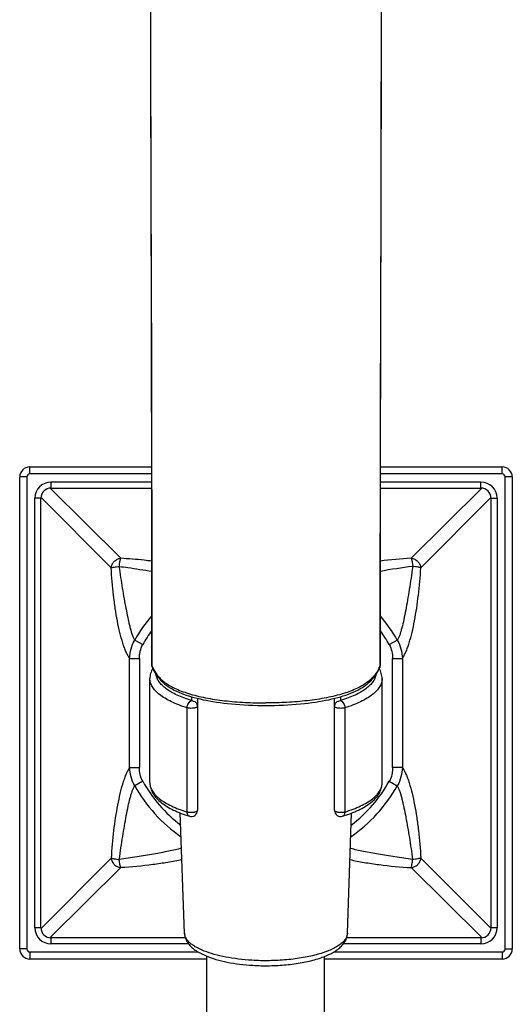
# Model space of a CAD drawing. Units: millimetres. Extents: x 213 to 1154, y 2058 to 3574.
# Drawn here: x 729 to 791, y 3326 to 3450 of the extents above; entities that cross this region are included whole.
import ezdxf

# ---------------------------------------------------------------- set-up
doc = ezdxf.new("R2010")
doc.units = ezdxf.units.MM
doc.header["$LTSCALE"] = 30.734
for name, color, linetype in [('MSBR-15', 7, 'CONTINUOUS'), ('MSBR-17', 7, 'CONTINUOUS'), ('MSBR-18', 7, 'CONTINUOUS'), ('MSBR-37', 7, 'CONTINUOUS')]:
    doc.layers.add(name, color=color, linetype=linetype)

msp = doc.modelspace()

# ---------------------------------------------------------------- linework, layer by layer
at = {"layer": 'MSBR-15', "color": 7, "linetype": 'Continuous'}
for p, q in [((730.47, 3392.68), (730.47, 3393.57)), ((730.47, 3393.57), (745.79, 3393.57)), ((774.58, 3393.57), (789.9, 3393.57)), ((789.9, 3392.68), (789.9, 3393.57)), ((729.2, 3332.86), (729.2, 3392.3)), ((730.08, 3392.3), (729.2, 3392.3)), ((730.08, 3392.3), (730.08, 3332.86)), ((745.79, 3392.68), (730.47, 3392.68)), ((789.9, 3392.68), (774.58, 3392.68)), ((790.28, 3332.86), (790.28, 3392.3)), ((791.17, 3392.3), (790.28, 3392.3)), ((791.17, 3392.3), (791.17, 3332.86)), ((733.02, 3390.9), (733.08, 3390.84)), ((733.08, 3390.84), (741.91, 3382.06)), ((733.13, 3391.66), (733.13, 3390.9)), ((745.79, 3391.66), (733.13, 3391.66)), ((733.13, 3390.9), (745.79, 3390.9)), ((787.23, 3391.66), (774.58, 3391.66)), ((774.58, 3390.9), (787.23, 3390.9)), ((778.46, 3382.06), (787.29, 3390.84)), ((787.23, 3390.9), (787.23, 3391.66)), ((787.29, 3390.84), (787.35, 3390.9)), ((731.1, 3335.53), (731.1, 3389.63)), ((731.86, 3389.63), (731.1, 3389.63)), ((731.86, 3335.53), (731.86, 3389.63)), ((731.87, 3389.74), (740.7, 3380.86)), ((779.66, 3380.86), (788.45, 3389.69)), ((788.45, 3389.69), (788.5, 3389.74)), ((788.5, 3335.53), (788.5, 3389.63)), ((788.5, 3389.63), (789.27, 3389.63)), ((789.27, 3389.63), (789.27, 3335.53)), ((743.67, 3371.76), (744.68, 3371.19)), ((775.69, 3371.19), (776.7, 3371.75)), ((743.03, 3355.71), (743.03, 3369.45)), ((743.03, 3369.45), (744.25, 3369.45)), ((744.25, 3369.45), (744.25, 3355.71)), ((776.12, 3355.71), (776.12, 3369.45)), ((776.12, 3369.45), (777.34, 3369.45)), ((777.34, 3369.45), (777.34, 3355.71)), ((743.03, 3355.71), (744.25, 3355.71)), ((777.34, 3355.71), (776.12, 3355.71)), ((744.68, 3353.98), (743.67, 3353.41)), ((775.68, 3353.97), (776.7, 3353.41)), ((731.92, 3335.47), (740.7, 3344.31)), ((788.5, 3335.42), (779.67, 3344.31)), ((733.07, 3334.32), (741.91, 3343.1)), ((787.29, 3334.32), (778.46, 3343.1)), ((731.86, 3335.53), (731.1, 3335.53)), ((731.87, 3335.42), (731.92, 3335.47)), ((789.27, 3335.53), (788.5, 3335.53)), ((733.02, 3334.27), (733.07, 3334.32)), ((733.13, 3334.26), (733.13, 3333.5)), ((750.04, 3334.26), (733.13, 3334.26)), ((750.44, 3333.5), (733.13, 3333.5)), ((787.23, 3333.5), (769.92, 3333.5)), ((787.23, 3334.26), (770.33, 3334.26)), ((787.23, 3334.26), (787.23, 3333.5)), ((787.35, 3334.27), (787.29, 3334.32)), ((730.08, 3332.86), (729.2, 3332.86)), ((730.47, 3332.48), (730.47, 3331.59)), ((730.47, 3332.48), (751.64, 3332.48)), ((768.73, 3332.48), (789.9, 3332.48)), ((789.9, 3332.48), (789.9, 3331.59)), ((790.28, 3332.86), (791.17, 3332.86)), ((752.71, 3331.59), (730.47, 3331.59)), ((789.9, 3331.59), (767.51, 3331.59))]:
    msp.add_line(p, q, dxfattribs=at)
for centre, radius, start, end in [((730.47, 3392.3), 1.27, 90, 180), ((789.9, 3392.3), 1.27, 0, 90), ((730.47, 3392.3), 0.381, 90, 180), ((789.9, 3392.3), 0.381, 0, 90), ((733.13, 3389.63), 2.03, 90, 180), ((733.13, 3389.63), 1.27, 90, 180), ((787.23, 3389.63), 2.03, 0, 90), ((787.23, 3389.63), 1.27, 0, 90), ((781.86, 3323.33), 58.83, 93.3196, 97.1307), ((790.32, 3291.55), 90.25, 97.4398, 100.0606), ((760.18, 3362.58), 18.89, 139.5364, 150.9418), ((760.18, 3362.58), 18.89, 29.0351, 40.4634), ((760.18, 3362.58), 17.73, 144.1469, 150.9421), ((760.18, 3362.58), 17.73, 29.0351, 35.8532), ((760.18, 3362.58), 18.89, 209.0352, 235.5797), ((760.18, 3362.58), 17.73, 209.0351, 232.7685), ((760.18, 3362.58), 18.89, 304.4202, 330.9418), ((760.18, 3362.58), 17.73, 307.2318, 330.9421), ((733.13, 3335.53), 2.03, 180, 270), ((733.13, 3335.53), 1.27, 180, 270), ((787.23, 3335.53), 2.03, 270, 0), ((787.23, 3335.53), 1.27, 270, 0), ((730.47, 3332.86), 1.27, 180, 270), ((730.47, 3332.86), 0.381, 180, 270), ((789.9, 3332.86), 1.27, 270, 0), ((789.9, 3332.86), 0.381, 270, 0)]:
    msp.add_arc(centre, radius, start, end, dxfattribs=at)
for points, knots in [([(740.7, 3380.86), (740.72, 3381.01), (740.8, 3381.31), (741.08, 3381.69), (741.46, 3381.96), (741.76, 3382.05), (741.91, 3382.06)], [0, 0, 0, 0, 0.247316, 0.499915, 0.752805, 1, 1, 1, 1]), ([(741.73, 3381.04), (741.74, 3381.15), (741.76, 3381.36), (741.81, 3381.65), (741.85, 3381.88), (741.89, 3382.01), (741.91, 3382.06)], [0, 0, 0, 0, 0.326565, 0.613994, 0.842848, 1, 1, 1, 1]), ([(745.81, 3381.7), (745.49, 3381.74), (744.19, 3381.9), (742.89, 3382), (741.91, 3382.06)], [0, 0, 0, 0, 0.244646, 1, 1, 1, 1]), ([(778.46, 3382.06), (778.48, 3382.01), (778.52, 3381.88), (778.57, 3381.65), (778.61, 3381.36), (778.63, 3381.15), (778.64, 3381.04)], [0, 0, 0, 0, 0.157837, 0.387292, 0.67429, 1, 1, 1, 1]), ([(778.46, 3382.06), (778.61, 3382.05), (778.91, 3381.96), (779.29, 3381.69), (779.56, 3381.31), (779.65, 3381.01), (779.66, 3380.86)], [0, 0, 0, 0, 0.247255, 0.499974, 0.752782, 1, 1, 1, 1]), ([(740.7, 3380.86), (740.75, 3380.88), (740.88, 3380.92), (741.11, 3380.96), (741.41, 3381.01), (741.62, 3381.03), (741.73, 3381.04)], [0, 0, 0, 0, 0.157388, 0.386504, 0.673764, 1, 1, 1, 1]), ([(743.03, 3369.45), (742.94, 3369.57), (742.78, 3369.84), (742.56, 3370.29), (742.36, 3370.82), (742.08, 3371.62), (741.78, 3372.74), (741.47, 3374.2), (741.21, 3375.76), (740.92, 3377.99), (740.77, 3379.7), (740.7, 3380.86)], [0, 0, 0, 0, 0.037493, 0.080554, 0.128711, 0.181347, 0.297726, 0.425478, 0.561448, 0.703481, 1, 1, 1, 1]), ([(741.73, 3381.04), (742.09, 3380.99), (743.45, 3380.81), (744.81, 3380.59), (745.81, 3380.42)], [0, 0, 0, 0, 0.261198, 1, 1, 1, 1]), ([(743.67, 3371.76), (743.64, 3371.81), (743.57, 3371.91), (743.46, 3372.16), (743.34, 3372.51), (743.2, 3372.97), (743.07, 3373.46), (742.95, 3374), (742.79, 3374.75), (742.59, 3375.75), (742.36, 3376.99), (742.14, 3378.3), (741.93, 3379.65), (741.79, 3380.57), (741.73, 3381.04)], [0, 0, 0, 0, 0.018524, 0.039108, 0.084854, 0.135417, 0.189862, 0.247369, 0.30739, 0.433833, 0.5674, 0.706892, 0.851387, 1, 1, 1, 1]), ([(778.64, 3381.04), (778.58, 3380.54), (778.44, 3379.58), (778.22, 3378.16), (778, 3376.81), (777.77, 3375.54), (777.54, 3374.38), (777.33, 3373.48), (777.15, 3372.83), (777.02, 3372.42), (776.87, 3372.06), (776.76, 3371.84), (776.7, 3371.75)], [0, 0, 0, 0, 0.156913, 0.307658, 0.451501, 0.587436, 0.713425, 0.826837, 0.877917, 0.924381, 0.965403, 1, 1, 1, 1]), ([(777.34, 3369.45), (777.42, 3369.57), (777.58, 3369.85), (777.8, 3370.3), (778.01, 3370.83), (778.28, 3371.64), (778.58, 3372.76), (779, 3374.76), (779.4, 3377.47), (779.59, 3379.7), (779.66, 3380.86)], [0, 0, 0, 0, 0.03772, 0.081048, 0.129488, 0.182426, 0.299251, 0.426838, 0.70394, 1, 1, 1, 1]), ([(779.66, 3380.86), (779.64, 3380.87), (779.59, 3380.88), (779.5, 3380.91), (779.39, 3380.93), (779.22, 3380.97), (778.96, 3381), (778.75, 3381.03), (778.64, 3381.04)], [0, 0, 0, 0, 0.069382, 0.157474, 0.26397, 0.386899, 0.673615, 1, 1, 1, 1]), ([(743.03, 3369.45), (743.04, 3369.85), (743.16, 3370.66), (743.47, 3371.41), (743.67, 3371.76)], [0, 0, 0, 0, 0.499627, 1, 1, 1, 1]), ([(744.25, 3369.45), (744.25, 3369.6), (744.27, 3369.9), (744.37, 3370.5), (744.54, 3370.93), (744.68, 3371.19)], [0, 0, 0, 0, 0.250283, 0.500544, 1, 1, 1, 1]), ([(775.69, 3371.19), (775.83, 3370.93), (776.05, 3370.36), (776.12, 3369.75), (776.12, 3369.45)], [0, 0, 0, 0, 0.499885, 1, 1, 1, 1]), ([(776.7, 3371.75), (776.9, 3371.4), (777.21, 3370.65), (777.33, 3369.85), (777.34, 3369.45)], [0, 0, 0, 0, 0.500368, 1, 1, 1, 1]), ([(743.03, 3355.71), (742.94, 3355.59), (742.78, 3355.32), (742.57, 3354.86), (742.36, 3354.33), (742.09, 3353.52), (741.79, 3352.4), (741.37, 3350.41), (740.96, 3347.7), (740.77, 3345.46), (740.7, 3344.31)], [0, 0, 0, 0, 0.03772, 0.081048, 0.129488, 0.182426, 0.299251, 0.426839, 0.703941, 1, 1, 1, 1]), ([(743.67, 3353.41), (743.47, 3353.76), (743.15, 3354.51), (743.04, 3355.31), (743.03, 3355.71)], [0, 0, 0, 0, 0.500368, 1, 1, 1, 1]), ([(744.68, 3353.98), (744.53, 3354.24), (744.31, 3354.81), (744.25, 3355.41), (744.25, 3355.71)], [0, 0, 0, 0, 0.499885, 1, 1, 1, 1]), ([(776.12, 3355.71), (776.12, 3355.56), (776.1, 3355.26), (776, 3354.66), (775.83, 3354.23), (775.68, 3353.97)], [0, 0, 0, 0, 0.250283, 0.500544, 1, 1, 1, 1]), ([(777.34, 3355.71), (777.33, 3355.31), (777.21, 3354.51), (776.9, 3353.75), (776.7, 3353.41)], [0, 0, 0, 0, 0.499627, 1, 1, 1, 1]), ([(777.34, 3355.71), (777.42, 3355.59), (777.59, 3355.32), (777.8, 3354.87), (778.01, 3354.35), (778.28, 3353.54), (778.59, 3352.42), (778.89, 3350.97), (779.16, 3349.4), (779.45, 3347.17), (779.6, 3345.46), (779.67, 3344.31)], [0, 0, 0, 0, 0.037493, 0.080554, 0.128711, 0.181347, 0.297726, 0.425478, 0.561448, 0.703481, 1, 1, 1, 1]), ([(741.73, 3344.13), (741.79, 3344.62), (741.93, 3345.59), (742.15, 3347), (742.37, 3348.35), (742.59, 3349.62), (742.83, 3350.79), (743.04, 3351.68), (743.22, 3352.33), (743.35, 3352.75), (743.49, 3353.11), (743.6, 3353.32), (743.67, 3353.41)], [0, 0, 0, 0, 0.156913, 0.307658, 0.451501, 0.587436, 0.713425, 0.826837, 0.877917, 0.924381, 0.965403, 1, 1, 1, 1]), ([(776.7, 3353.41), (776.73, 3353.36), (776.79, 3353.25), (776.9, 3353.01), (777.03, 3352.66), (777.17, 3352.2), (777.29, 3351.7), (777.42, 3351.17), (777.58, 3350.41), (777.78, 3349.42), (778.01, 3348.17), (778.23, 3346.87), (778.44, 3345.51), (778.57, 3344.59), (778.63, 3344.13)], [0, 0, 0, 0, 0.018524, 0.039108, 0.084854, 0.135417, 0.189862, 0.247369, 0.30739, 0.433833, 0.5674, 0.706892, 0.851387, 1, 1, 1, 1]), ([(749.56, 3345.54), (749.3, 3345.47), (748.76, 3345.34), (747.58, 3345.09), (745.98, 3344.78), (743.92, 3344.43), (742.47, 3344.23), (741.73, 3344.13)], [0, 0, 0, 0, 0.100885, 0.210551, 0.451509, 0.716329, 1, 1, 1, 1]), ([(778.63, 3344.13), (777.89, 3344.22), (776.79, 3344.38), (775.36, 3344.61), (774.04, 3344.83), (772.52, 3345.11), (771.35, 3345.37), (770.81, 3345.51)], [0, 0, 0, 0, 0.282749, 0.417534, 0.547389, 0.78952, 1, 1, 1, 1]), ([(740.7, 3344.31), (740.73, 3344.3), (740.78, 3344.28), (740.87, 3344.26), (740.97, 3344.23), (741.15, 3344.2), (741.4, 3344.16), (741.61, 3344.13), (741.73, 3344.13)], [0, 0, 0, 0, 0.06933, 0.15745, 0.263951, 0.386884, 0.673611, 1, 1, 1, 1]), ([(740.7, 3344.31), (740.72, 3344.16), (740.81, 3343.86), (741.08, 3343.48), (741.46, 3343.2), (741.76, 3343.12), (741.91, 3343.1)], [0, 0, 0, 0, 0.247283, 0.50007, 0.752818, 1, 1, 1, 1]), ([(741.91, 3343.1), (741.89, 3343.15), (741.85, 3343.28), (741.8, 3343.51), (741.76, 3343.8), (741.74, 3344.02), (741.73, 3344.13)], [0, 0, 0, 0, 0.157831, 0.387283, 0.674287, 1, 1, 1, 1]), ([(749.61, 3344.1), (749.02, 3343.97), (747.8, 3343.74), (745.24, 3343.36), (743.26, 3343.18), (741.91, 3343.1)], [0, 0, 0, 0, 0.232128, 0.478834, 1, 1, 1, 1]), ([(770.76, 3344.11), (771.34, 3343.98), (772.56, 3343.74), (775.12, 3343.36), (777.11, 3343.18), (778.46, 3343.1)], [0, 0, 0, 0, 0.231782, 0.47817, 1, 1, 1, 1]), ([(778.46, 3343.1), (778.61, 3343.12), (778.91, 3343.2), (779.29, 3343.47), (779.56, 3343.85), (779.65, 3344.16), (779.67, 3344.31)], [0, 0, 0, 0, 0.247192, 0.500085, 0.752684, 1, 1, 1, 1]), ([(778.46, 3343.1), (778.47, 3343.12), (778.49, 3343.18), (778.51, 3343.26), (778.53, 3343.37), (778.56, 3343.55), (778.6, 3343.8), (778.63, 3344.01), (778.63, 3344.13)], [0, 0, 0, 0, 0.06945, 0.156942, 0.263021, 0.385936, 0.673457, 1, 1, 1, 1]), ([(779.67, 3344.31), (779.62, 3344.28), (779.48, 3344.25), (779.25, 3344.2), (778.96, 3344.15), (778.75, 3344.13), (778.63, 3344.13)], [0, 0, 0, 0, 0.157388, 0.386504, 0.673764, 1, 1, 1, 1])]:
    msp.add_open_spline(points, degree=3, knots=knots, dxfattribs=at)
at = {"layer": 'MSBR-17', "color": 7, "linetype": 'Continuous'}
for p, q in [((745.58, 3353.77), (745.58, 3366.9)), ((774.79, 3353.77), (774.79, 3366.9)), ((750.79, 3364.63), (750.79, 3364.13)), ((769.58, 3364.13), (769.58, 3364.63)), ((751.55, 3364.38), (751.55, 3350.29)), ((768.82, 3350.29), (768.82, 3364.38)), ((750.27, 3350.1), (750.27, 3363.23)), ((770.1, 3363.23), (770.1, 3350.1)), ((750.56, 3349.56), (750.56, 3349.57)), ((769.81, 3349.57), (769.81, 3349.56))]:
    msp.add_line(p, q, dxfattribs=at)
for centre, start, end in [((750.79, 3350.29), 252.4257, 359.9982), ((769.58, 3350.29), 180.0018, 287.5743)]:
    msp.add_arc(centre, 0.762, start, end, dxfattribs=at)
for points, knots in [([(745.94, 3368.18), (745.82, 3367.99), (745.64, 3367.57), (745.58, 3367.12), (745.58, 3366.9)], [0, 0, 0, 0, 0.502422, 1, 1, 1, 1]), ([(750.79, 3364.13), (750.47, 3364.24), (749.86, 3364.45), (749.01, 3364.81), (748.26, 3365.19), (747.63, 3365.6), (747.11, 3366.03), (746.72, 3366.48), (746.46, 3366.94), (746.37, 3367.27), (746.35, 3367.42)], [0, 0, 0, 0, 0.174326, 0.334568, 0.479839, 0.609956, 0.72526, 0.826898, 0.917208, 1, 1, 1, 1]), ([(774.02, 3367.42), (774, 3367.27), (773.91, 3366.94), (773.65, 3366.48), (773.25, 3366.03), (772.74, 3365.6), (772.11, 3365.19), (771.36, 3364.81), (770.51, 3364.45), (769.9, 3364.24), (769.58, 3364.13)], [0, 0, 0, 0, 0.082792, 0.173101, 0.274739, 0.390044, 0.520157, 0.665423, 0.825697, 1, 1, 1, 1]), ([(774.79, 3366.9), (774.79, 3367.12), (774.72, 3367.57), (774.54, 3367.99), (774.43, 3368.18)], [0, 0, 0, 0, 0.497627, 1, 1, 1, 1]), ([(750.27, 3363.23), (749.91, 3363.34), (749.24, 3363.57), (748.31, 3363.97), (747.5, 3364.4), (746.82, 3364.86), (746.28, 3365.34), (745.88, 3365.84), (745.64, 3366.36), (745.58, 3366.72), (745.58, 3366.9)], [0, 0, 0, 0, 0.177054, 0.338954, 0.48483, 0.614521, 0.72854, 0.828459, 0.917333, 1, 1, 1, 1]), ([(774.79, 3366.9), (774.79, 3366.72), (774.73, 3366.36), (774.49, 3365.84), (774.09, 3365.34), (773.55, 3364.86), (772.87, 3364.4), (772.06, 3363.97), (771.12, 3363.57), (770.45, 3363.34), (770.1, 3363.23)], [0, 0, 0, 0, 0.08266, 0.171545, 0.271458, 0.385476, 0.515172, 0.661049, 0.822932, 1, 1, 1, 1]), ([(750.27, 3363.23), (750.27, 3363.32), (750.3, 3363.52), (750.41, 3363.79), (750.57, 3364.01), (750.71, 3364.11), (750.79, 3364.13)], [0, 0, 0, 0, 0.265352, 0.534951, 0.785233, 1, 1, 1, 1]), ([(751.55, 3363.42), (751.55, 3363.36), (751.46, 3363.29), (751.35, 3363.24), (751.24, 3363.21), (751.08, 3363.18), (750.88, 3363.16), (750.66, 3363.16), (750.46, 3363.18), (750.33, 3363.21), (750.27, 3363.23)], [0, 0, 0, 0, 0.138498, 0.192141, 0.252969, 0.392667, 0.548596, 0.709532, 0.863669, 1, 1, 1, 1]), ([(750.79, 3364.13), (750.88, 3364.13), (751.08, 3364.1), (751.34, 3363.94), (751.51, 3363.7), (751.55, 3363.51), (751.55, 3363.42)], [0, 0, 0, 0, 0.257397, 0.510493, 0.757507, 1, 1, 1, 1]), ([(768.82, 3363.42), (768.82, 3363.51), (768.86, 3363.7), (769.03, 3363.94), (769.28, 3364.1), (769.48, 3364.13), (769.58, 3364.13)], [0, 0, 0, 0, 0.242493, 0.489507, 0.742603, 1, 1, 1, 1]), ([(770.1, 3363.23), (770.04, 3363.21), (769.91, 3363.18), (769.71, 3363.16), (769.49, 3363.16), (769.28, 3363.18), (769.12, 3363.21), (769.01, 3363.24), (768.91, 3363.29), (768.82, 3363.36), (768.82, 3363.42)], [0, 0, 0, 0, 0.136331, 0.290468, 0.451404, 0.607333, 0.747031, 0.807859, 0.861502, 1, 1, 1, 1]), ([(769.58, 3364.13), (769.66, 3364.11), (769.8, 3364.01), (769.96, 3363.79), (770.07, 3363.52), (770.1, 3363.32), (770.1, 3363.23)], [0, 0, 0, 0, 0.214767, 0.465049, 0.734648, 1, 1, 1, 1]), ([(745.58, 3353.77), (745.58, 3353.53), (745.65, 3353.06), (745.95, 3352.4), (746.41, 3351.8), (747.01, 3351.26), (747.73, 3350.77), (748.57, 3350.32), (749.52, 3349.91), (750.2, 3349.68), (750.56, 3349.56)], [0, 0, 0, 0, 0.101291, 0.204008, 0.311358, 0.426238, 0.551394, 0.688401, 0.838032, 1, 1, 1, 1]), ([(745.58, 3353.77), (745.58, 3353.59), (745.64, 3353.23), (745.88, 3352.71), (746.28, 3352.21), (746.82, 3351.73), (747.5, 3351.28), (748.31, 3350.85), (749.24, 3350.45), (749.91, 3350.21), (750.27, 3350.1)], [0, 0, 0, 0, 0.082667, 0.171542, 0.27146, 0.385478, 0.51517, 0.661046, 0.82294, 1, 1, 1, 1]), ([(769.81, 3349.56), (770.17, 3349.68), (770.85, 3349.91), (771.8, 3350.32), (772.64, 3350.77), (773.36, 3351.26), (773.96, 3351.8), (774.42, 3352.4), (774.72, 3353.06), (774.79, 3353.53), (774.79, 3353.77)], [0, 0, 0, 0, 0.161968, 0.311599, 0.448607, 0.573763, 0.688643, 0.795992, 0.898709, 1, 1, 1, 1]), ([(770.1, 3350.1), (770.45, 3350.21), (771.12, 3350.45), (772.06, 3350.85), (772.87, 3351.28), (773.55, 3351.73), (774.09, 3352.21), (774.49, 3352.71), (774.73, 3353.23), (774.79, 3353.59), (774.79, 3353.77)], [0, 0, 0, 0, 0.177068, 0.338951, 0.484828, 0.614524, 0.728542, 0.828455, 0.91734, 1, 1, 1, 1]), ([(751.55, 3350.29), (751.55, 3350.23), (751.46, 3350.16), (751.35, 3350.12), (751.24, 3350.08), (751.08, 3350.05), (750.88, 3350.03), (750.66, 3350.03), (750.46, 3350.05), (750.33, 3350.08), (750.27, 3350.1)], [0, 0, 0, 0, 0.138498, 0.192141, 0.252969, 0.392667, 0.548596, 0.709532, 0.863669, 1, 1, 1, 1]), ([(750.56, 3349.57), (750.51, 3349.58), (750.43, 3349.63), (750.34, 3349.75), (750.28, 3349.92), (750.27, 3350.04), (750.27, 3350.1)], [0, 0, 0, 0, 0.211192, 0.44298, 0.706046, 1, 1, 1, 1]), ([(770.1, 3350.1), (770.04, 3350.08), (769.91, 3350.05), (769.71, 3350.03), (769.49, 3350.03), (769.28, 3350.05), (769.12, 3350.08), (769.01, 3350.12), (768.91, 3350.16), (768.82, 3350.23), (768.82, 3350.29)], [0, 0, 0, 0, 0.136331, 0.290468, 0.451404, 0.607333, 0.747031, 0.807859, 0.861502, 1, 1, 1, 1]), ([(770.1, 3350.1), (770.1, 3350.04), (770.09, 3349.92), (770.03, 3349.75), (769.94, 3349.63), (769.86, 3349.58), (769.81, 3349.57)], [0, 0, 0, 0, 0.293954, 0.55702, 0.788808, 1, 1, 1, 1])]:
    msp.add_open_spline(points, degree=3, knots=knots, dxfattribs=at)
at = {"layer": 'MSBR-18', "color": 7, "linetype": 'Continuous'}
for p, q in [((745.63, 3454.81), (745.67, 3441.07)), ((774.67, 3431.62), (774.74, 3454.81)), ((745.67, 3441.07), (745.74, 3416.84)), ((745.74, 3416.84), (745.76, 3406.67)), ((774.59, 3401.46), (774.62, 3411.79)), ((745.76, 3406.67), (745.78, 3396.18)), ((774.58, 3390.81), (774.59, 3401.46)), ((745.78, 3396.18), (745.8, 3385.34)), ((774.56, 3379.76), (774.58, 3390.81)), ((774.55, 3368.59), (774.56, 3379.76)), ((745.84, 3368.49), (745.84, 3368.59)), ((745.88, 3368.32), (745.88, 3368.31)), ((774.49, 3368.32), (774.49, 3368.31)), ((774.53, 3368.59), (774.53, 3368.49)), ((768.48, 3364.34), (768.86, 3364.43))]:
    msp.add_line(p, q, dxfattribs=at)
for points in [[(774.62, 3411.79), (774.66, 3426.77), (774.67, 3431.62)], [(745.8, 3385.34), (745.81, 3374.13), (745.82, 3368.59)], [(745.88, 3368.32), (745.97, 3368.12), (746.08, 3367.9), (746.2, 3367.67), (746.34, 3367.45), (746.48, 3367.24), (746.64, 3367.03), (746.82, 3366.82), (747, 3366.63), (747.2, 3366.44), (747.42, 3366.26), (747.64, 3366.09), (747.88, 3365.92), (748.12, 3365.76), (748.38, 3365.61), (748.64, 3365.47), (748.92, 3365.33), (749.21, 3365.2), (749.5, 3365.08), (749.81, 3364.96), (750.12, 3364.84), (750.45, 3364.73), (750.79, 3364.63), (751.14, 3364.53), (751.51, 3364.43)], [(768.86, 3364.43), (769.22, 3364.53), (769.57, 3364.63), (769.91, 3364.73), (770.24, 3364.84), (770.56, 3364.96), (770.86, 3365.08), (771.16, 3365.2), (771.44, 3365.33), (771.72, 3365.47), (771.99, 3365.61), (772.24, 3365.76), (772.49, 3365.92), (772.72, 3366.08), (772.95, 3366.26), (773.16, 3366.44), (773.36, 3366.63), (773.55, 3366.82), (773.72, 3367.02), (773.88, 3367.23), (774.03, 3367.45), (774.16, 3367.67), (774.29, 3367.89), (774.4, 3368.12), (774.49, 3368.32)], [(751.51, 3364.43), (751.88, 3364.34), (752.27, 3364.25), (752.67, 3364.17), (753.08, 3364.09), (753.51, 3364.02), (753.95, 3363.95), (754.4, 3363.88), (754.87, 3363.82), (755.35, 3363.77), (755.85, 3363.72), (756.36, 3363.67), (756.88, 3363.63), (757.42, 3363.6), (757.97, 3363.57), (758.53, 3363.55), (759.1, 3363.53), (759.69, 3363.52), (760.18, 3363.52)], [(760.18, 3363.52), (760.67, 3363.52), (761.26, 3363.53), (761.83, 3363.55), (762.39, 3363.57), (762.94, 3363.6), (763.48, 3363.63), (764, 3363.67), (764.51, 3363.72), (765.01, 3363.77), (765.49, 3363.82), (765.96, 3363.88), (766.41, 3363.95), (766.85, 3364.02), (767.28, 3364.09), (767.69, 3364.17), (768.09, 3364.25), (768.48, 3364.34)]]:
    msp.add_lwpolyline(points, dxfattribs=at)
for centre, radius, start, end in [((746.51, 3368.59), 0.69, 180.0831, 198.4133), ((752, 3371.15), 6.71, 203.3404, 204.7753), ((746.54, 3368.6), 0.718, 198.4319, 203.2384), ((751.46, 3370.9), 6.11, 204.7858, 205.7199), ((768.81, 3370.95), 6.22, 334.1984, 335.1908), ((768.21, 3371.22), 6.88, 335.2007, 336.5987), ((773.83, 3368.6), 0.718, 336.7566, 341.6609), ((773.85, 3368.59), 0.695, 341.667, 346.675), ((773.86, 3368.59), 0.687, 346.733, 359.9274)]:
    msp.add_arc(centre, radius, start, end, dxfattribs=at)
for points, knots in [([(745.84, 3368.59), (745.83, 3377.31), (745.81, 3394.74), (745.76, 3420.73), (745.7, 3442.17), (745.66, 3458.88), (745.65, 3467.04), (745.65, 3471.02)], [0, 0, 0, 0, 0.255319, 0.510676, 0.76106, 0.883349, 1, 1, 1, 1]), ([(774.72, 3471.02), (774.72, 3467.04), (774.71, 3458.88), (774.67, 3442.17), (774.61, 3420.73), (774.55, 3394.74), (774.53, 3377.31), (774.53, 3368.59)], [0, 0, 0, 0, 0.116651, 0.23894, 0.489324, 0.744681, 1, 1, 1, 1]), ([(745.82, 3368.59), (745.82, 3368.58), (745.82, 3368.55), (745.83, 3368.51), (745.84, 3368.49)], [0, 0, 0, 0, 0.244931, 1, 1, 1, 1]), ([(745.84, 3368.49), (745.84, 3368.47), (745.85, 3368.42), (745.86, 3368.36), (745.88, 3368.32)], [0, 0, 0, 0, 0.240819, 1, 1, 1, 1]), ([(745.95, 3368.24), (746.11, 3367.93), (746.39, 3367.46), (746.89, 3366.9), (747.38, 3366.47), (747.98, 3366.07), (748.98, 3365.53), (750.51, 3364.96), (752.63, 3364.45), (755.01, 3364.09), (757.56, 3363.88), (759.3, 3363.84), (760.18, 3363.84)], [0, 0, 0, 0, 0.067043, 0.104419, 0.145746, 0.191964, 0.243717, 0.364594, 0.506621, 0.663809, 0.829965, 1, 1, 1, 1]), ([(774.41, 3368.24), (774.26, 3367.92), (773.98, 3367.46), (773.47, 3366.89), (772.98, 3366.47), (772.38, 3366.06), (771.38, 3365.53), (769.85, 3364.96), (767.73, 3364.45), (765.35, 3364.09), (762.8, 3363.88), (761.06, 3363.84), (760.18, 3363.84)], [0, 0, 0, 0, 0.067034, 0.104444, 0.145858, 0.192109, 0.243855, 0.364806, 0.506822, 0.663966, 0.830048, 1, 1, 1, 1]), ([(774.55, 3368.59), (774.55, 3368.58), (774.55, 3368.55), (774.54, 3368.51), (774.53, 3368.49)], [0, 0, 0, 0, 0.244924, 1, 1, 1, 1])]:
    msp.add_open_spline(points, degree=3, knots=knots, dxfattribs=at)
msp.add_open_spline([(774.53, 3368.49), (774.53, 3368.43), (774.51, 3368.37), (774.49, 3368.32)], degree=3, dxfattribs=at)
at = {"layer": 'MSBR-37', "color": 7, "linetype": 'Continuous'}
for p, q in [((749.93, 3334.84), (749.4, 3349.98)), ((770.43, 3334.84), (770.96, 3349.98)), ((752.71, 3331.95), (752.71, 3314.11)), ((767.51, 3331.9), (767.51, 3314.11))]:
    msp.add_line(p, q, dxfattribs=at)
msp.add_arc((751.14, 3334.88), 1.2, 182.0093, 184.0068, dxfattribs=at)
for points, knots in [([(749.93, 3334.84), (749.94, 3334.67), (749.99, 3334.35), (750.17, 3333.9), (750.44, 3333.48), (750.77, 3333.12), (751.16, 3332.79), (751.78, 3332.38), (752.69, 3331.94), (753.93, 3331.51), (755.34, 3331.17), (756.89, 3330.93), (757.96, 3330.83), (758.52, 3330.8)], [0, 0, 0, 0, 0.048169, 0.095651, 0.14341, 0.191756, 0.241769, 0.294298, 0.409072, 0.538407, 0.681738, 0.836732, 1, 1, 1, 1]), ([(758.4, 3331.43), (757.84, 3331.46), (756.73, 3331.56), (755.15, 3331.81), (753.71, 3332.14), (752.46, 3332.55), (751.56, 3332.96), (750.98, 3333.33), (750.62, 3333.6), (750.34, 3333.89), (750.12, 3334.18), (749.99, 3334.48), (749.94, 3334.69), (749.94, 3334.79)], [0, 0, 0, 0, 0.177624, 0.345925, 0.500789, 0.63872, 0.757174, 0.808734, 0.855199, 0.896836, 0.934186, 0.968143, 1, 1, 1, 1]), ([(770.43, 3334.84), (770.43, 3334.71), (770.37, 3334.44), (770.17, 3334.06), (769.85, 3333.69), (769.42, 3333.34), (768.88, 3333.01), (768.25, 3332.7), (767.52, 3332.42), (766.4, 3332.07), (764.82, 3331.72), (762.77, 3331.46), (760.61, 3331.35), (759.14, 3331.38), (758.4, 3331.43)], [0, 0, 0, 0, 0.029239, 0.061114, 0.097367, 0.139029, 0.18658, 0.240108, 0.299439, 0.364211, 0.507903, 0.666041, 0.832339, 1, 1, 1, 1]), ([(758.52, 3330.8), (759.22, 3330.75), (760.63, 3330.72), (762.71, 3330.83), (764.67, 3331.1), (766.44, 3331.5), (767.96, 3332.04), (769.03, 3332.63), (769.69, 3333.2), (770.08, 3333.68), (770.35, 3334.23), (770.43, 3334.63), (770.43, 3334.84)], [0, 0, 0, 0, 0.157172, 0.312981, 0.46131, 0.596861, 0.716119, 0.818818, 0.865435, 0.91046, 0.955012, 1, 1, 1, 1])]:
    msp.add_open_spline(points, degree=3, knots=knots, dxfattribs=at)

doc.saveas('drawing.dxf')
